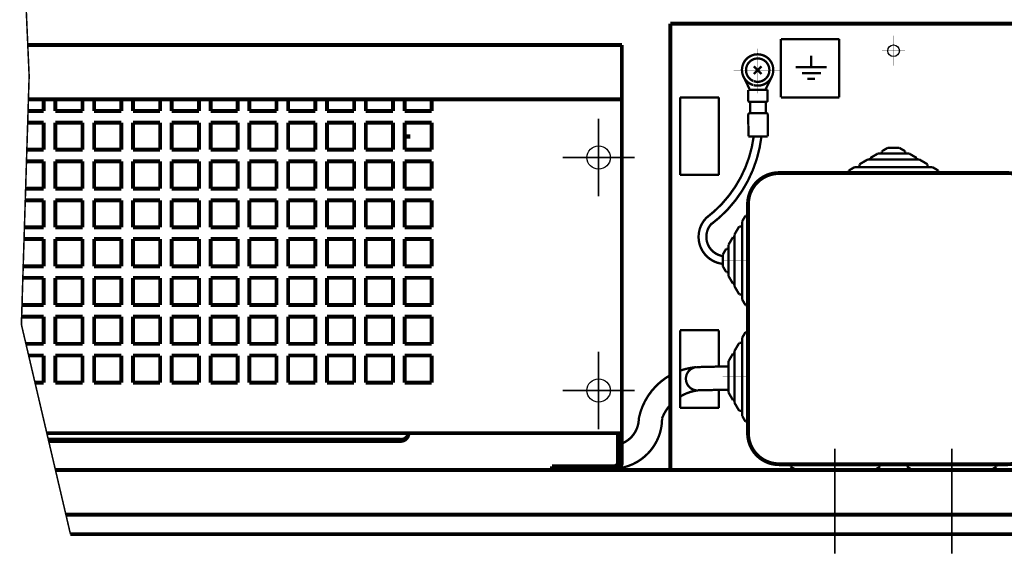
# Model space of a CAD drawing. Extents: x -30349 to -1105, y -28251 to -2139.
# Drawn here: x -26416 to -26289, y -24133 to -24064 of the extents above; entities that cross this region are included whole.
import ezdxf

# ---------------------------------------------------------------- set-up
doc = ezdxf.new("R2010")
doc.units = 0
for name, pattern in [('CENTER2', [28.575, 19.05, -3.175, 3.175, -3.175]), ('gost5', [7, 5, -2, 0]), ('gost6', [12, 8, -1.5, 1, -1.5]), ('K5LT32768', [0]), ('K5LT_BASIC', [0])]:
    doc.linetypes.add(name, pattern=pattern)
for name, color, linetype in [('LAYER0VIEW4', 7, 'CONTINUOUS'), ('Козырек', 5, 'CONTINUOUS'), ('Коро', 7, 'CONTINUOUS'), ('КР', 7, 'CONTINUOUS'), ('Слой1', 7, 'CONTINUOUS')]:
    doc.layers.add(name, color=color, linetype=linetype)
for name, color, linetype, lineweight in [('Вентилятор', 5, 'CONTINUOUS', 20), ('Контур', 7, 'CONTINUOUS', 30), ('Осевая', 5, 'CENTER2', 13)]:
    doc.layers.add(name, color=color, linetype=linetype, lineweight=lineweight)

msp = doc.modelspace()

# ---------------------------------------------------------------- linework, layer by layer
at = {"layer": 'LAYER0VIEW4', "color": 7, "linetype": 'K5LT32768', "lineweight": 20, "const_width": 0.3, "elevation": 2.007, "flags": 128}
for points in [[(-26317.544, -24066.446), (-26317.544, -24073.946)], [(-26310.044, -24066.446), (-26317.544, -24066.446)], [(-26312.044, -24066.446), (-26312.131, -24066.446)], [(-26310.044, -24073.946), (-26310.044, -24066.446)], [(-26313.647, -24068.563), (-26313.647, -24070.063)], [(-26315.647, -24070.063), (-26311.647, -24070.063)], [(-26314.832, -24070.813), (-26312.397, -24070.813)], [(-26314.147, -24071.563), (-26313.147, -24071.563)], [(-26317.544, -24073.946), (-26310.044, -24073.946)]]:
    msp.add_lwpolyline(points, dxfattribs=at)
at = {"layer": 'Вентилятор', "color": 7, "linetype": 'Continuous', "lineweight": 15, "const_width": 0.3, "elevation": 2.007, "flags": 128}
for points in [[(-26319.266, -24072.972), (-26321.766, -24072.98)], [(-26321.762, -24074.337), (-26321.766, -24072.98)], [(-26319.262, -24074.329), (-26319.266, -24072.972)], [(-26319.461, -24074.53), (-26321.561, -24074.537)], [(-26321.507, -24075.979), (-26321.511, -24074.536)], [(-26319.507, -24075.973), (-26319.511, -24074.53)], [(-26319.457, -24075.973), (-26321.557, -24075.98)], [(-26321.747, -24078.98), (-26321.756, -24076.18)], [(-26319.247, -24078.972), (-26319.256, -24076.172)], [(-26319.247, -24078.972), (-26321.747, -24078.98)]]:
    msp.add_lwpolyline(points, dxfattribs=at)
for points in [[(-26321.762, -24074.337, 0.4142136), (-26321.561, -24074.537)], [(-26319.461, -24074.53, 0.4142136), (-26319.262, -24074.329)], [(-26321.557, -24075.98, 0.4142136), (-26321.756, -24076.18)], [(-26319.256, -24076.172, 0.4142136), (-26319.457, -24075.973)]]:
    msp.add_lwpolyline(points, format="xyb", dxfattribs=at)
at = {"layer": 'Козырек', "color": 7, "linetype": 'K5LT_BASIC', "const_width": 0.3, "elevation": 2.007, "flags": 128}
for points in [[(-26330.544, -24073.946), (-26325.544, -24073.946)], [(-26330.544, -24083.946), (-26330.544, -24073.946)], [(-26325.544, -24083.946), (-26325.544, -24073.946)], [(-26330.544, -24083.946), (-26325.544, -24083.946)]]:
    msp.add_lwpolyline(points, dxfattribs=at)
at = {"layer": 'Контур', "elevation": 2.007, "flags": 128}
for points, const_width in [([(-26412.659, -23994.696), (-26414.419, -24007.321), (-26411.044, -24031.946), (-26415.419, -24048.571), (-26414.419, -24071.196), (-26415.419, -24103.196), (-26409.098, -24130.196)], 0.2), ([(-26331.794, -24064.446), (-26274.294, -24064.446)], 0.5), ([(-26331.794, -24064.446), (-26331.794, -24121.946)], 0.5), ([(-26414.596, -24067.197), (-26338.044, -24067.197)], 0.5), ([(-26338.044, -24067.197), (-26338.044, -24117.197)], 0.5), ([(-26414.513, -24074.197), (-26338.044, -24074.197)], 0.5), ([(-26412.544, -24074.197), (-26412.544, -24075.697)], 0.5), ([(-26411.044, -24075.697), (-26411.044, -24074.197)], 0.5), ([(-26407.544, -24074.197), (-26407.544, -24075.697)], 0.5), ([(-26406.044, -24075.697), (-26406.044, -24074.197)], 0.5), ([(-26406.044, -24075.697), (-26406.044, -24074.197)], 0.5), ([(-26402.544, -24074.197), (-26402.544, -24075.697)], 0.5), ([(-26402.544, -24074.197), (-26402.544, -24075.697)], 0.5), ([(-26401.044, -24075.697), (-26401.044, -24074.197)], 0.5), ([(-26397.544, -24074.197), (-26397.544, -24075.697)], 0.5), ([(-26396.044, -24075.697), (-26396.044, -24074.197)], 0.5), ([(-26392.544, -24074.197), (-26392.544, -24075.697)], 0.5), ([(-26391.044, -24075.697), (-26391.044, -24074.197)], 0.5), ([(-26387.544, -24074.197), (-26387.544, -24075.697)], 0.5), ([(-26386.044, -24075.697), (-26386.044, -24074.197)], 0.5), ([(-26382.544, -24074.197), (-26382.544, -24075.697)], 0.5), ([(-26381.044, -24075.697), (-26381.044, -24074.197)], 0.5), ([(-26377.544, -24074.197), (-26377.544, -24075.697)], 0.5), ([(-26376.044, -24075.697), (-26376.044, -24074.197)], 0.5), ([(-26372.544, -24074.197), (-26372.544, -24075.697)], 0.5), ([(-26371.044, -24075.697), (-26371.044, -24074.197)], 0.5), ([(-26367.544, -24074.197), (-26367.544, -24075.697)], 0.5), ([(-26366.044, -24075.697), (-26366.044, -24074.197)], 0.5), ([(-26362.544, -24074.197), (-26362.544, -24075.697)], 0.5), ([(-26412.544, -24075.697), (-26414.56, -24075.697)], 0.5), ([(-26407.544, -24075.697), (-26411.044, -24075.697)], 0.5), ([(-26402.544, -24075.697), (-26406.044, -24075.697)], 0.5), ([(-26402.544, -24075.697), (-26406.044, -24075.697)], 0.5), ([(-26397.544, -24075.697), (-26401.044, -24075.697)], 0.5), ([(-26392.544, -24075.697), (-26396.044, -24075.697)], 0.5), ([(-26387.544, -24075.697), (-26391.044, -24075.697)], 0.5), ([(-26382.544, -24075.697), (-26386.044, -24075.697)], 0.5), ([(-26377.544, -24075.697), (-26381.044, -24075.697)], 0.5), ([(-26372.544, -24075.697), (-26376.044, -24075.697)], 0.5), ([(-26367.544, -24075.697), (-26371.044, -24075.697)], 0.5), ([(-26362.544, -24075.697), (-26366.044, -24075.697)], 0.5), ([(-26414.607, -24077.197), (-26412.544, -24077.197)], 0.5), ([(-26412.544, -24077.197), (-26412.544, -24080.697)], 0.5), ([(-26411.044, -24077.197), (-26407.544, -24077.197)], 0.5), ([(-26411.044, -24080.697), (-26411.044, -24077.197)], 0.5), ([(-26407.544, -24077.197), (-26407.544, -24080.697)], 0.5), ([(-26406.044, -24080.697), (-26406.044, -24077.197)], 0.5), ([(-26406.044, -24080.697), (-26406.044, -24077.197)], 0.5), ([(-26406.044, -24077.197), (-26402.544, -24077.197)], 0.5), ([(-26406.044, -24077.197), (-26402.544, -24077.197)], 0.5), ([(-26402.544, -24077.197), (-26402.544, -24080.697)], 0.5), ([(-26402.544, -24077.197), (-26402.544, -24080.697)], 0.5), ([(-26401.044, -24077.197), (-26397.544, -24077.197)], 0.5), ([(-26401.044, -24080.697), (-26401.044, -24077.197)], 0.5), ([(-26397.544, -24077.197), (-26397.544, -24080.697)], 0.5), ([(-26396.044, -24080.697), (-26396.044, -24077.197)], 0.5), ([(-26396.044, -24077.197), (-26392.544, -24077.197)], 0.5), ([(-26392.544, -24077.197), (-26392.544, -24080.697)], 0.5), ([(-26391.044, -24080.697), (-26391.044, -24077.197)], 0.5), ([(-26391.044, -24077.197), (-26387.544, -24077.197)], 0.5), ([(-26387.544, -24077.197), (-26387.544, -24080.697)], 0.5), ([(-26386.044, -24077.197), (-26382.544, -24077.197)], 0.5), ([(-26386.044, -24080.697), (-26386.044, -24077.197)], 0.5), ([(-26382.544, -24077.197), (-26382.544, -24080.697)], 0.5), ([(-26381.044, -24080.697), (-26381.044, -24077.197)], 0.5), ([(-26381.044, -24077.197), (-26377.544, -24077.197)], 0.5), ([(-26377.544, -24077.197), (-26377.544, -24080.697)], 0.5), ([(-26376.044, -24077.197), (-26372.544, -24077.197)], 0.5), ([(-26376.044, -24080.697), (-26376.044, -24077.197)], 0.5), ([(-26372.544, -24077.197), (-26372.544, -24080.697)], 0.5), ([(-26371.044, -24080.697), (-26371.044, -24077.197)], 0.5), ([(-26371.044, -24077.197), (-26367.544, -24077.197)], 0.5), ([(-26367.544, -24077.197), (-26367.544, -24080.697)], 0.5), ([(-26366.044, -24077.197), (-26362.544, -24077.197)], 0.5), ([(-26366.044, -24080.697), (-26366.044, -24077.197)], 0.5), ([(-26362.544, -24077.197), (-26362.544, -24080.697)], 0.5), ([(-26338.044, -24077.945), (-26338.044, -24118.394)], 0.5), ([(-26365.544, -24079.286), (-26365.544, -24078.697)], 0.5), ([(-26412.544, -24080.697), (-26414.716, -24080.697)], 0.5), ([(-26407.544, -24080.697), (-26411.044, -24080.697)], 0.5), ([(-26402.544, -24080.697), (-26406.044, -24080.697)], 0.5), ([(-26402.544, -24080.697), (-26406.044, -24080.697)], 0.5), ([(-26397.544, -24080.697), (-26401.044, -24080.697)], 0.5), ([(-26392.544, -24080.697), (-26396.044, -24080.697)], 0.5), ([(-26387.544, -24080.697), (-26391.044, -24080.697)], 0.5), ([(-26382.544, -24080.697), (-26386.044, -24080.697)], 0.5), ([(-26377.544, -24080.697), (-26381.044, -24080.697)], 0.5), ([(-26372.544, -24080.697), (-26376.044, -24080.697)], 0.5), ([(-26367.544, -24080.697), (-26371.044, -24080.697)], 0.5), ([(-26362.544, -24080.697), (-26366.044, -24080.697)], 0.5), ([(-26414.763, -24082.197), (-26412.544, -24082.197)], 0.5), ([(-26412.544, -24082.197), (-26412.544, -24085.697)], 0.5), ([(-26411.044, -24082.197), (-26407.544, -24082.197)], 0.5), ([(-26411.044, -24085.697), (-26411.044, -24082.197)], 0.5), ([(-26407.544, -24082.197), (-26407.544, -24085.697)], 0.5), ([(-26406.044, -24082.197), (-26402.544, -24082.197)], 0.5), ([(-26406.044, -24082.197), (-26402.544, -24082.197)], 0.5), ([(-26406.044, -24085.697), (-26406.044, -24082.197)], 0.5), ([(-26406.044, -24085.697), (-26406.044, -24082.197)], 0.5), ([(-26402.544, -24082.197), (-26402.544, -24085.697)], 0.5), ([(-26402.544, -24082.197), (-26402.544, -24085.697)], 0.5), ([(-26401.044, -24082.197), (-26397.544, -24082.197)], 0.5), ([(-26401.044, -24085.697), (-26401.044, -24082.197)], 0.5), ([(-26397.544, -24082.197), (-26397.544, -24085.697)], 0.5), ([(-26396.044, -24085.697), (-26396.044, -24082.197)], 0.5), ([(-26396.044, -24082.197), (-26392.544, -24082.197)], 0.5), ([(-26392.544, -24082.197), (-26392.544, -24085.697)], 0.5), ([(-26391.044, -24085.697), (-26391.044, -24082.197)], 0.5), ([(-26391.044, -24082.197), (-26387.544, -24082.197)], 0.5), ([(-26387.544, -24082.197), (-26387.544, -24085.697)], 0.5), ([(-26386.044, -24082.197), (-26382.544, -24082.197)], 0.5), ([(-26386.044, -24085.697), (-26386.044, -24082.197)], 0.5), ([(-26382.544, -24082.197), (-26382.544, -24085.697)], 0.5), ([(-26381.044, -24082.197), (-26377.544, -24082.197)], 0.5), ([(-26381.044, -24085.697), (-26381.044, -24082.197)], 0.5), ([(-26377.544, -24082.197), (-26377.544, -24085.697)], 0.5), ([(-26376.044, -24082.197), (-26372.544, -24082.197)], 0.5), ([(-26376.044, -24085.697), (-26376.044, -24082.197)], 0.5), ([(-26372.544, -24082.197), (-26372.544, -24085.697)], 0.5), ([(-26371.044, -24085.697), (-26371.044, -24082.197)], 0.5), ([(-26371.044, -24082.197), (-26367.544, -24082.197)], 0.5), ([(-26367.544, -24082.197), (-26367.544, -24085.697)], 0.5), ([(-26366.044, -24082.197), (-26362.544, -24082.197)], 0.5), ([(-26366.044, -24085.697), (-26366.044, -24082.197)], 0.5), ([(-26362.544, -24082.197), (-26362.544, -24085.697)], 0.5), ([(-26412.544, -24085.697), (-26414.872, -24085.697)], 0.5), ([(-26407.544, -24085.697), (-26411.044, -24085.697)], 0.5), ([(-26402.544, -24085.697), (-26406.044, -24085.697)], 0.5), ([(-26402.544, -24085.697), (-26406.044, -24085.697)], 0.5), ([(-26397.544, -24085.697), (-26401.044, -24085.697)], 0.5), ([(-26392.544, -24085.697), (-26396.044, -24085.697)], 0.5), ([(-26387.544, -24085.697), (-26391.044, -24085.697)], 0.5), ([(-26382.544, -24085.697), (-26386.044, -24085.697)], 0.5), ([(-26377.544, -24085.697), (-26381.044, -24085.697)], 0.5), ([(-26372.544, -24085.697), (-26376.044, -24085.697)], 0.5), ([(-26367.544, -24085.697), (-26371.044, -24085.697)], 0.5), ([(-26362.544, -24085.697), (-26366.044, -24085.697)], 0.5), ([(-26414.919, -24087.197), (-26412.544, -24087.197)], 0.5), ([(-26412.544, -24087.197), (-26412.544, -24090.697)], 0.5), ([(-26411.044, -24087.197), (-26407.544, -24087.197)], 0.5), ([(-26411.044, -24090.697), (-26411.044, -24087.197)], 0.5), ([(-26407.544, -24087.197), (-26407.544, -24090.697)], 0.5), ([(-26406.044, -24090.697), (-26406.044, -24087.197)], 0.5), ([(-26406.044, -24090.697), (-26406.044, -24087.197)], 0.5), ([(-26406.044, -24087.197), (-26402.544, -24087.197)], 0.5), ([(-26406.044, -24087.197), (-26402.544, -24087.197)], 0.5), ([(-26402.544, -24087.197), (-26402.544, -24090.697)], 0.5), ([(-26402.544, -24087.197), (-26402.544, -24090.697)], 0.5), ([(-26401.044, -24087.197), (-26397.544, -24087.197)], 0.5), ([(-26401.044, -24090.697), (-26401.044, -24087.197)], 0.5), ([(-26397.544, -24087.197), (-26397.544, -24090.697)], 0.5), ([(-26396.044, -24090.697), (-26396.044, -24087.197)], 0.5), ([(-26396.044, -24087.197), (-26392.544, -24087.197)], 0.5), ([(-26392.544, -24087.197), (-26392.544, -24090.697)], 0.5), ([(-26391.044, -24090.697), (-26391.044, -24087.197)], 0.5), ([(-26391.044, -24087.197), (-26387.544, -24087.197)], 0.5), ([(-26387.544, -24087.197), (-26387.544, -24090.697)], 0.5), ([(-26386.044, -24087.197), (-26382.544, -24087.197)], 0.5), ([(-26386.044, -24090.697), (-26386.044, -24087.197)], 0.5), ([(-26382.544, -24087.197), (-26382.544, -24090.697)], 0.5), ([(-26381.044, -24090.697), (-26381.044, -24087.197)], 0.5), ([(-26381.044, -24087.197), (-26377.544, -24087.197)], 0.5), ([(-26377.544, -24087.197), (-26377.544, -24090.697)], 0.5), ([(-26376.044, -24087.197), (-26372.544, -24087.197)], 0.5), ([(-26376.044, -24090.697), (-26376.044, -24087.197)], 0.5), ([(-26372.544, -24087.197), (-26372.544, -24090.697)], 0.5), ([(-26371.044, -24090.697), (-26371.044, -24087.197)], 0.5), ([(-26371.044, -24087.197), (-26367.544, -24087.197)], 0.5), ([(-26367.544, -24087.197), (-26367.544, -24090.697)], 0.5), ([(-26366.044, -24087.197), (-26362.544, -24087.197)], 0.5), ([(-26366.044, -24090.697), (-26366.044, -24087.197)], 0.5), ([(-26362.544, -24087.197), (-26362.544, -24090.697)], 0.5), ([(-26412.544, -24090.697), (-26415.028, -24090.697)], 0.5), ([(-26407.544, -24090.697), (-26411.044, -24090.697)], 0.5), ([(-26402.544, -24090.697), (-26406.044, -24090.697)], 0.5), ([(-26402.544, -24090.697), (-26406.044, -24090.697)], 0.5), ([(-26397.544, -24090.697), (-26401.044, -24090.697)], 0.5), ([(-26392.544, -24090.697), (-26396.044, -24090.697)], 0.5), ([(-26387.544, -24090.697), (-26391.044, -24090.697)], 0.5), ([(-26382.544, -24090.697), (-26386.044, -24090.697)], 0.5), ([(-26377.544, -24090.697), (-26381.044, -24090.697)], 0.5), ([(-26372.544, -24090.697), (-26376.044, -24090.697)], 0.5), ([(-26367.544, -24090.697), (-26371.044, -24090.697)], 0.5), ([(-26362.544, -24090.697), (-26366.044, -24090.697)], 0.5), ([(-26415.075, -24092.197), (-26412.544, -24092.197)], 0.5), ([(-26412.544, -24092.197), (-26412.544, -24095.697)], 0.5), ([(-26411.044, -24092.197), (-26407.544, -24092.197)], 0.5), ([(-26411.044, -24095.697), (-26411.044, -24092.197)], 0.5), ([(-26407.544, -24092.197), (-26407.544, -24095.697)], 0.5), ([(-26406.044, -24095.697), (-26406.044, -24092.197)], 0.5), ([(-26406.044, -24095.697), (-26406.044, -24092.197)], 0.5), ([(-26406.044, -24092.197), (-26402.544, -24092.197)], 0.5), ([(-26406.044, -24092.197), (-26402.544, -24092.197)], 0.5), ([(-26402.544, -24092.197), (-26402.544, -24095.697)], 0.5), ([(-26402.544, -24092.197), (-26402.544, -24095.697)], 0.5), ([(-26401.044, -24092.197), (-26397.544, -24092.197)], 0.5), ([(-26401.044, -24095.697), (-26401.044, -24092.197)], 0.5), ([(-26397.544, -24092.197), (-26397.544, -24095.697)], 0.5), ([(-26396.044, -24095.697), (-26396.044, -24092.197)], 0.5), ([(-26396.044, -24092.197), (-26392.544, -24092.197)], 0.5), ([(-26392.544, -24092.197), (-26392.544, -24095.697)], 0.5), ([(-26391.044, -24095.697), (-26391.044, -24092.197)], 0.5), ([(-26391.044, -24092.197), (-26387.544, -24092.197)], 0.5), ([(-26387.544, -24092.197), (-26387.544, -24095.697)], 0.5), ([(-26386.044, -24095.697), (-26386.044, -24092.197)], 0.5), ([(-26386.044, -24092.197), (-26382.544, -24092.197)], 0.5), ([(-26382.544, -24092.197), (-26382.544, -24095.697)], 0.5), ([(-26381.044, -24095.697), (-26381.044, -24092.197)], 0.5), ([(-26381.044, -24092.197), (-26377.544, -24092.197)], 0.5), ([(-26377.544, -24092.197), (-26377.544, -24095.697)], 0.5), ([(-26376.044, -24092.197), (-26372.544, -24092.197)], 0.5), ([(-26376.044, -24095.697), (-26376.044, -24092.197)], 0.5), ([(-26372.544, -24092.197), (-26372.544, -24095.697)], 0.5), ([(-26371.044, -24095.697), (-26371.044, -24092.197)], 0.5), ([(-26371.044, -24092.197), (-26367.544, -24092.197)], 0.5), ([(-26367.544, -24092.197), (-26367.544, -24095.697)], 0.5), ([(-26366.044, -24092.197), (-26362.544, -24092.197)], 0.5), ([(-26366.044, -24095.697), (-26366.044, -24092.197)], 0.5), ([(-26362.544, -24092.197), (-26362.544, -24095.697)], 0.5), ([(-26412.544, -24095.697), (-26415.185, -24095.697)], 0.5), ([(-26407.544, -24095.697), (-26411.044, -24095.697)], 0.5), ([(-26402.544, -24095.697), (-26406.044, -24095.697)], 0.5), ([(-26402.544, -24095.697), (-26406.044, -24095.697)], 0.5), ([(-26397.544, -24095.697), (-26401.044, -24095.697)], 0.5), ([(-26392.544, -24095.697), (-26396.044, -24095.697)], 0.5), ([(-26387.544, -24095.697), (-26391.044, -24095.697)], 0.5), ([(-26382.544, -24095.697), (-26386.044, -24095.697)], 0.5), ([(-26377.544, -24095.697), (-26381.044, -24095.697)], 0.5), ([(-26372.544, -24095.697), (-26376.044, -24095.697)], 0.5), ([(-26367.544, -24095.697), (-26371.044, -24095.697)], 0.5), ([(-26362.544, -24095.697), (-26366.044, -24095.697)], 0.5), ([(-26415.232, -24097.197), (-26412.544, -24097.197)], 0.5), ([(-26412.544, -24097.197), (-26412.544, -24100.697)], 0.5), ([(-26411.044, -24097.197), (-26407.544, -24097.197)], 0.5), ([(-26411.044, -24100.697), (-26411.044, -24097.197)], 0.5), ([(-26407.544, -24097.197), (-26407.544, -24100.697)], 0.5), ([(-26406.044, -24100.697), (-26406.044, -24097.197)], 0.5), ([(-26406.044, -24100.697), (-26406.044, -24097.197)], 0.5), ([(-26406.044, -24097.197), (-26402.544, -24097.197)], 0.5), ([(-26406.044, -24097.197), (-26402.544, -24097.197)], 0.5), ([(-26402.544, -24097.197), (-26402.544, -24100.697)], 0.5), ([(-26402.544, -24097.197), (-26402.544, -24100.697)], 0.5), ([(-26401.044, -24097.197), (-26397.544, -24097.197)], 0.5), ([(-26401.044, -24100.697), (-26401.044, -24097.197)], 0.5), ([(-26397.544, -24097.197), (-26397.544, -24100.697)], 0.5), ([(-26396.044, -24100.697), (-26396.044, -24097.197)], 0.5), ([(-26396.044, -24097.197), (-26392.544, -24097.197)], 0.5), ([(-26392.544, -24097.197), (-26392.544, -24100.697)], 0.5), ([(-26391.044, -24100.697), (-26391.044, -24097.197)], 0.5), ([(-26391.044, -24097.197), (-26387.544, -24097.197)], 0.5), ([(-26387.544, -24097.197), (-26387.544, -24100.697)], 0.5), ([(-26386.044, -24100.697), (-26386.044, -24097.197)], 0.5), ([(-26386.044, -24097.197), (-26382.544, -24097.197)], 0.5), ([(-26382.544, -24097.197), (-26382.544, -24100.697)], 0.5), ([(-26381.044, -24100.697), (-26381.044, -24097.197)], 0.5), ([(-26381.044, -24097.197), (-26377.544, -24097.197)], 0.5), ([(-26377.544, -24097.197), (-26377.544, -24100.697)], 0.5), ([(-26376.044, -24097.197), (-26372.544, -24097.197)], 0.5), ([(-26376.044, -24100.697), (-26376.044, -24097.197)], 0.5), ([(-26372.544, -24097.197), (-26372.544, -24100.697)], 0.5), ([(-26371.044, -24100.697), (-26371.044, -24097.197)], 0.5), ([(-26371.044, -24097.197), (-26367.544, -24097.197)], 0.5), ([(-26367.544, -24097.197), (-26367.544, -24100.697)], 0.5), ([(-26366.044, -24097.197), (-26362.544, -24097.197)], 0.5), ([(-26366.044, -24100.697), (-26366.044, -24097.197)], 0.5), ([(-26362.544, -24097.197), (-26362.544, -24100.697)], 0.5), ([(-26412.544, -24100.697), (-26415.341, -24100.697)], 0.5), ([(-26407.544, -24100.697), (-26411.044, -24100.697)], 0.5), ([(-26402.544, -24100.697), (-26406.044, -24100.697)], 0.5), ([(-26402.544, -24100.697), (-26406.044, -24100.697)], 0.5), ([(-26397.544, -24100.697), (-26401.044, -24100.697)], 0.5), ([(-26392.544, -24100.697), (-26396.044, -24100.697)], 0.5), ([(-26387.544, -24100.697), (-26391.044, -24100.697)], 0.5), ([(-26382.544, -24100.697), (-26386.044, -24100.697)], 0.5), ([(-26377.544, -24100.697), (-26381.044, -24100.697)], 0.5), ([(-26372.544, -24100.697), (-26376.044, -24100.697)], 0.5), ([(-26367.544, -24100.697), (-26371.044, -24100.697)], 0.5), ([(-26362.544, -24100.697), (-26366.044, -24100.697)], 0.5), ([(-26415.388, -24102.197), (-26412.544, -24102.197)], 0.5), ([(-26412.544, -24102.197), (-26412.544, -24105.697)], 0.5), ([(-26411.044, -24102.197), (-26407.544, -24102.197)], 0.5), ([(-26411.044, -24105.697), (-26411.044, -24102.197)], 0.5), ([(-26407.544, -24102.197), (-26407.544, -24105.697)], 0.5), ([(-26406.044, -24105.697), (-26406.044, -24102.197)], 0.5), ([(-26406.044, -24105.697), (-26406.044, -24102.197)], 0.5), ([(-26406.044, -24102.197), (-26402.544, -24102.197)], 0.5), ([(-26406.044, -24102.197), (-26402.544, -24102.197)], 0.5), ([(-26402.544, -24102.197), (-26402.544, -24105.697)], 0.5), ([(-26402.544, -24102.197), (-26402.544, -24105.697)], 0.5), ([(-26401.044, -24102.197), (-26397.544, -24102.197)], 0.5), ([(-26401.044, -24105.697), (-26401.044, -24102.197)], 0.5), ([(-26397.544, -24102.197), (-26397.544, -24105.697)], 0.5), ([(-26396.044, -24105.697), (-26396.044, -24102.197)], 0.5), ([(-26396.044, -24102.197), (-26392.544, -24102.197)], 0.5), ([(-26392.544, -24102.197), (-26392.544, -24105.697)], 0.5), ([(-26391.044, -24105.697), (-26391.044, -24102.197)], 0.5), ([(-26391.044, -24102.197), (-26387.544, -24102.197)], 0.5), ([(-26387.544, -24102.197), (-26387.544, -24105.697)], 0.5), ([(-26386.044, -24102.197), (-26382.544, -24102.197)], 0.5), ([(-26386.044, -24105.697), (-26386.044, -24102.197)], 0.5), ([(-26382.544, -24102.197), (-26382.544, -24105.697)], 0.5), ([(-26381.044, -24105.697), (-26381.044, -24102.197)], 0.5), ([(-26381.044, -24102.197), (-26377.544, -24102.197)], 0.5), ([(-26377.544, -24102.197), (-26377.544, -24105.697)], 0.5), ([(-26376.044, -24102.197), (-26372.544, -24102.197)], 0.5), ([(-26376.044, -24105.697), (-26376.044, -24102.197)], 0.5), ([(-26372.544, -24102.197), (-26372.544, -24105.697)], 0.5), ([(-26371.044, -24105.697), (-26371.044, -24102.197)], 0.5), ([(-26371.044, -24102.197), (-26367.544, -24102.197)], 0.5), ([(-26367.544, -24102.197), (-26367.544, -24105.697)], 0.5), ([(-26366.044, -24102.197), (-26362.544, -24102.197)], 0.5), ([(-26366.044, -24105.697), (-26366.044, -24102.197)], 0.5), ([(-26362.544, -24102.197), (-26362.544, -24105.697)], 0.5), ([(-26412.544, -24105.697), (-26414.833, -24105.697)], 0.5), ([(-26407.544, -24105.697), (-26411.044, -24105.697)], 0.5), ([(-26402.544, -24105.697), (-26406.044, -24105.697)], 0.5), ([(-26402.544, -24105.697), (-26406.044, -24105.697)], 0.5), ([(-26397.544, -24105.697), (-26401.044, -24105.697)], 0.5), ([(-26392.544, -24105.697), (-26396.044, -24105.697)], 0.5), ([(-26387.544, -24105.697), (-26391.044, -24105.697)], 0.5), ([(-26382.544, -24105.697), (-26386.044, -24105.697)], 0.5), ([(-26377.544, -24105.697), (-26381.044, -24105.697)], 0.5), ([(-26372.544, -24105.697), (-26376.044, -24105.697)], 0.5), ([(-26367.544, -24105.697), (-26371.044, -24105.697)], 0.5), ([(-26362.544, -24105.697), (-26366.044, -24105.697)], 0.5), ([(-26414.482, -24107.197), (-26412.544, -24107.197)], 0.5), ([(-26414.482, -24107.197), (-26412.544, -24107.197)], 0.5), ([(-26412.544, -24107.197), (-26412.544, -24110.697)], 0.5), ([(-26412.544, -24107.197), (-26412.544, -24110.697)], 0.5), ([(-26411.044, -24107.197), (-26407.544, -24107.197)], 0.5), ([(-26411.044, -24107.197), (-26407.544, -24107.197)], 0.5), ([(-26411.044, -24110.697), (-26411.044, -24107.197)], 0.5), ([(-26411.044, -24110.697), (-26411.044, -24107.197)], 0.5), ([(-26407.544, -24107.197), (-26407.544, -24110.697)], 0.5), ([(-26407.544, -24107.197), (-26407.544, -24110.697)], 0.5), ([(-26406.044, -24107.197), (-26402.544, -24107.197)], 0.5), ([(-26406.044, -24107.197), (-26402.544, -24107.197)], 0.5), ([(-26406.044, -24107.197), (-26402.544, -24107.197)], 0.5), ([(-26406.044, -24107.197), (-26402.544, -24107.197)], 0.5), ([(-26406.044, -24110.697), (-26406.044, -24107.197)], 0.5), ([(-26406.044, -24110.697), (-26406.044, -24107.197)], 0.5), ([(-26406.044, -24110.697), (-26406.044, -24107.197)], 0.5), ([(-26406.044, -24110.697), (-26406.044, -24107.197)], 0.5), ([(-26402.544, -24107.197), (-26402.544, -24110.697)], 0.5), ([(-26402.544, -24107.197), (-26402.544, -24110.697)], 0.5), ([(-26402.544, -24107.197), (-26402.544, -24110.697)], 0.5), ([(-26402.544, -24107.197), (-26402.544, -24110.697)], 0.5), ([(-26401.044, -24107.197), (-26397.544, -24107.197)], 0.5), ([(-26401.044, -24107.197), (-26397.544, -24107.197)], 0.5), ([(-26401.044, -24110.697), (-26401.044, -24107.197)], 0.5), ([(-26397.544, -24107.197), (-26397.544, -24110.697)], 0.5), ([(-26397.544, -24107.197), (-26397.544, -24110.697)], 0.5), ([(-26396.044, -24110.697), (-26396.044, -24107.197)], 0.5), ([(-26396.044, -24110.697), (-26396.044, -24107.197)], 0.5), ([(-26396.044, -24107.197), (-26392.544, -24107.197)], 0.5), ([(-26396.044, -24107.197), (-26392.544, -24107.197)], 0.5), ([(-26392.544, -24107.197), (-26392.544, -24110.697)], 0.5), ([(-26392.544, -24107.197), (-26392.544, -24110.697)], 0.5), ([(-26391.044, -24110.697), (-26391.044, -24107.197)], 0.5), ([(-26391.044, -24110.697), (-26391.044, -24107.197)], 0.5), ([(-26391.044, -24107.197), (-26387.544, -24107.197)], 0.5), ([(-26391.044, -24107.197), (-26387.544, -24107.197)], 0.5), ([(-26387.544, -24107.197), (-26387.544, -24110.697)], 0.5), ([(-26387.544, -24107.197), (-26387.544, -24110.697)], 0.5), ([(-26386.044, -24107.197), (-26382.544, -24107.197)], 0.5), ([(-26386.044, -24107.197), (-26382.544, -24107.197)], 0.5), ([(-26386.044, -24110.697), (-26386.044, -24107.197)], 0.5), ([(-26386.044, -24110.697), (-26386.044, -24107.197)], 0.5), ([(-26382.544, -24107.197), (-26382.544, -24110.697)], 0.5), ([(-26382.544, -24107.197), (-26382.544, -24110.697)], 0.5), ([(-26381.044, -24107.197), (-26377.544, -24107.197)], 0.5), ([(-26381.044, -24107.197), (-26377.544, -24107.197)], 0.5), ([(-26381.044, -24110.697), (-26381.044, -24107.197)], 0.5), ([(-26381.044, -24110.697), (-26381.044, -24107.197)], 0.5), ([(-26377.544, -24107.197), (-26377.544, -24110.697)], 0.5), ([(-26377.544, -24107.197), (-26377.544, -24110.697)], 0.5), ([(-26376.044, -24107.197), (-26372.544, -24107.197)], 0.5), ([(-26376.044, -24107.197), (-26372.544, -24107.197)], 0.5), ([(-26376.044, -24110.697), (-26376.044, -24107.197)], 0.5), ([(-26376.044, -24110.697), (-26376.044, -24107.197)], 0.5), ([(-26372.544, -24107.197), (-26372.544, -24110.697)], 0.5), ([(-26372.544, -24107.197), (-26372.544, -24110.697)], 0.5), ([(-26371.044, -24110.697), (-26371.044, -24107.197)], 0.5), ([(-26371.044, -24110.697), (-26371.044, -24107.197)], 0.5), ([(-26371.044, -24107.197), (-26367.544, -24107.197)], 0.5), ([(-26371.044, -24107.197), (-26367.544, -24107.197)], 0.5), ([(-26367.544, -24107.197), (-26367.544, -24110.697)], 0.5), ([(-26367.544, -24107.197), (-26367.544, -24110.697)], 0.5), ([(-26366.044, -24107.197), (-26362.544, -24107.197)], 0.5), ([(-26366.044, -24107.197), (-26362.544, -24107.197)], 0.5), ([(-26366.044, -24110.697), (-26366.044, -24107.197)], 0.5), ([(-26366.044, -24110.697), (-26366.044, -24107.197)], 0.5), ([(-26362.544, -24107.197), (-26362.544, -24110.697)], 0.5), ([(-26362.544, -24107.197), (-26362.544, -24110.697)], 0.5), ([(-26412.544, -24110.697), (-26413.663, -24110.697)], 0.5), ([(-26412.544, -24110.697), (-26413.663, -24110.697)], 0.5), ([(-26407.544, -24110.697), (-26411.044, -24110.697)], 0.5), ([(-26407.544, -24110.697), (-26411.044, -24110.697)], 0.5), ([(-26402.544, -24110.697), (-26406.044, -24110.697)], 0.5), ([(-26402.544, -24110.697), (-26406.044, -24110.697)], 0.5), ([(-26402.544, -24110.697), (-26406.044, -24110.697)], 0.5), ([(-26402.544, -24110.697), (-26406.044, -24110.697)], 0.5), ([(-26397.544, -24110.697), (-26401.044, -24110.697)], 0.5), ([(-26397.544, -24110.697), (-26401.044, -24110.697)], 0.5), ([(-26392.544, -24110.697), (-26396.044, -24110.697)], 0.5), ([(-26392.544, -24110.697), (-26396.044, -24110.697)], 0.5), ([(-26387.544, -24110.697), (-26391.044, -24110.697)], 0.5), ([(-26387.544, -24110.697), (-26391.044, -24110.697)], 0.5), ([(-26382.544, -24110.697), (-26386.044, -24110.697)], 0.5), ([(-26382.544, -24110.697), (-26386.044, -24110.697)], 0.5), ([(-26377.544, -24110.697), (-26381.044, -24110.697)], 0.5), ([(-26377.544, -24110.697), (-26381.044, -24110.697)], 0.5), ([(-26372.544, -24110.697), (-26376.044, -24110.697)], 0.5), ([(-26372.544, -24110.697), (-26376.044, -24110.697)], 0.5), ([(-26367.544, -24110.697), (-26371.044, -24110.697)], 0.5), ([(-26367.544, -24110.697), (-26371.044, -24110.697)], 0.5), ([(-26362.544, -24110.697), (-26366.044, -24110.697)], 0.5), ([(-26362.544, -24110.697), (-26366.044, -24110.697)], 0.5), ([(-26338.044, -24117.197), (-26412.141, -24117.197)], 0.5), ([(-26338.544, -24117.197), (-26338.544, -24120.946)], 0.5), ([(-26338.544, -24117.197), (-26338.544, -24120.946)], 0.5), ([(-26411.942, -24118.045), (-26366.544, -24118.045)], 0.5), ([(-26366.544, -24118.197), (-26411.907, -24118.197)], 0.5), ([(-26366.544, -24118.197), (-26366.544, -24118.045)], 0.5), ([(-26338.044, -24118.394), (-26338.044, -24120.946)], 0.5), ([(-26339.044, -24121.446), (-26347.044, -24121.446)], 0.5), ([(-26347.044, -24121.946), (-26347.044, -24121.446)], 0.5), ([(-26411.029, -24121.946), (-26248.812, -24121.946)], 0.5), ([(-26409.683, -24127.696), (-26222.794, -24127.696)], 0.5), ([(-26409.098, -24130.196), (-26222.794, -24130.196)], 0.5)]:
    msp.add_lwpolyline(points, dxfattribs=dict(at, const_width=const_width))
at = {"layer": 'Контур', "linetype": 'Continuous', "lineweight": 20, "const_width": 0.3, "elevation": 2.007, "flags": 128}
for points in [[(-26321.08, -24072.372, 138.7367769), (-26321.136, -24072.356)], [(-26321.058, -24071.855, 119.5487731), (-26321.105, -24071.837)]]:
    msp.add_lwpolyline(points, format="xyb", dxfattribs=at)
for points in [[(-26321.046, -24069.948), (-26320.042, -24070.943)], [(-26320.046, -24069.943), (-26321.042, -24070.948)], [(-26322.377, -24071.247), (-26321.576, -24072.939)], [(-26318.721, -24071.269), (-26319.543, -24072.952)]]:
    msp.add_lwpolyline(points, dxfattribs=at)
at = {"layer": 'Контур', "const_width": 0.5, "elevation": 2.007, "flags": 128}
msp.add_lwpolyline([(-26317.794, -24121.196), (-26288.294, -24121.196, 0.4142136), (-26284.294, -24117.196), (-26284.294, -24087.696, 0.4142136), (-26288.294, -24083.696), (-26317.794, -24083.696, 0.4142136), (-26321.794, -24087.696), (-26321.794, -24117.196, 0.4142136)], format="xyb", close=True, dxfattribs=at)
at = {"layer": 'Контур', "color": 0, "linetype": 'Continuous', "lineweight": 25, "const_width": 0.3, "elevation": 2.007, "flags": 128}
for points in [[(-26330.544, -24103.946), (-26325.544, -24103.946)], [(-26330.544, -24113.946), (-26325.544, -24113.946)]]:
    msp.add_lwpolyline(points, dxfattribs=at)
at = {"layer": 'Контур', "color": 7, "linetype": 'Continuous', "lineweight": 25, "const_width": 0.3, "elevation": 2.007, "flags": 128}
msp.add_lwpolyline([(-26328.467, -24108.688, 0.9381496), (-26328.294, -24111.696)], format="xyb", dxfattribs=at)
at = {"layer": 'Контур', "color": 7, "linetype": 'Continuous', "lineweight": 25, "const_width": 0.3, "elevation": 2.007}
for points in [[(-26328.467, -24108.688), (-26324.362, -24108.59)], [(-26328.248, -24111.679), (-26324.294, -24111.59)]]:
    msp.add_lwpolyline(points, dxfattribs=at)
at = {"layer": 'Контур', "const_width": 0.5, "elevation": 2.007, "flags": 128}
for points in [[(-26366.544, -24118.045, 0.4102533), (-26365.544, -24117.197)], [(-26366.544, -24118.197, 0.4142136), (-26365.544, -24117.197)], [(-26339.044, -24121.446, 0.4142136), (-26338.544, -24120.946)], [(-26339.044, -24121.446, 0.4142136), (-26338.544, -24120.946)], [(-26339.044, -24121.946, 0.4142136), (-26338.044, -24120.946)]]:
    msp.add_lwpolyline(points, format="xyb", dxfattribs=at)
at = {"layer": 'Контур'}
for centre in [(-26341.044, -24081.697, 2.007), (-26341.044, -24111.697, 2.007)]:
    msp.add_circle(centre, 1.5, dxfattribs=at)
at = {"layer": 'Коро', "const_width": 0.3, "elevation": 2.007, "flags": 128}
for points in [[(-26330.544, -24113.946), (-26330.544, -24103.946)], [(-26325.544, -24108.618), (-26325.544, -24103.946)], [(-26325.544, -24113.946), (-26325.544, -24111.618)]]:
    msp.add_lwpolyline(points, dxfattribs=at)
at = {"layer": 'Коро'}
msp.add_circle((-26303.044, -24067.946, 2.007), 0.75, dxfattribs=at)
at = {"layer": 'КР', "const_width": 0.3, "flags": 128}
for points, elevation in [([(-26327.166, -24089.469, 0.2012133), (-26321.059, -24078.978)], 2.007), ([(-26326.611, -24090.349, 0.2064196), (-26320.06, -24078.975)], 2.058)]:
    msp.add_lwpolyline(points, format="xyb", dxfattribs=dict(at, elevation=elevation))
at = {"layer": 'КР', "color": 0, "linetype": 'Continuous', "lineweight": 30, "const_width": 0.3, "elevation": 2.007, "flags": 128}
for points in [[(-26303.794, -24080.446), (-26304.544, -24080.883)], [(-26304.544, -24081.196), (-26304.544, -24080.883)], [(-26302.294, -24080.446), (-26303.794, -24080.446)], [(-26302.294, -24080.446), (-26301.544, -24080.883)], [(-26301.544, -24081.196), (-26301.544, -24080.883)], [(-26306.365, -24081.946), (-26307.419, -24082.56)], [(-26299.723, -24081.946), (-26306.365, -24081.946)], [(-26305.08, -24081.196), (-26306.044, -24081.758)], [(-26306.044, -24081.946), (-26306.044, -24081.758)], [(-26301.008, -24081.196), (-26305.08, -24081.196)], [(-26301.008, -24081.196), (-26300.044, -24081.758)], [(-26300.044, -24081.946), (-26300.044, -24081.758)], [(-26299.723, -24081.946), (-26298.669, -24082.56)], [(-26308.08, -24082.946), (-26308.794, -24083.362)], [(-26308.794, -24083.696), (-26308.794, -24083.362)], [(-26298.008, -24082.946), (-26308.08, -24082.946)], [(-26307.419, -24082.946), (-26307.419, -24082.56)], [(-26298.669, -24082.946), (-26298.669, -24082.56)], [(-26298.008, -24082.946), (-26297.294, -24083.362)], [(-26297.294, -24083.696), (-26297.294, -24083.362)], [(-26322.544, -24089.91), (-26322.127, -24089.196)], [(-26322.544, -24089.91), (-26322.544, -24099.981)], [(-26321.794, -24089.196), (-26322.127, -24089.196)], [(-26323.544, -24091.624), (-26322.929, -24090.571)], [(-26322.544, -24090.571), (-26322.929, -24090.571)], [(-26324.294, -24092.91), (-26323.731, -24091.946)], [(-26323.544, -24091.946), (-26323.731, -24091.946)], [(-26323.544, -24091.624), (-26323.544, -24098.267)], [(-26325.044, -24094.196), (-26324.606, -24093.446)], [(-26324.294, -24093.446), (-26324.606, -24093.446)], [(-26324.294, -24092.91), (-26324.294, -24096.981)], [(-26325.044, -24094.196), (-26325.044, -24095.696)], [(-26325.044, -24095.696), (-26324.606, -24096.446)], [(-26324.294, -24096.446), (-26324.606, -24096.446)], [(-26324.294, -24096.981), (-26323.731, -24097.946)], [(-26323.544, -24097.946), (-26323.731, -24097.946)], [(-26323.544, -24098.267), (-26322.929, -24099.321)], [(-26322.544, -24099.321), (-26322.929, -24099.321)], [(-26322.544, -24099.981), (-26322.127, -24100.696)], [(-26321.794, -24100.696), (-26322.127, -24100.696)], [(-26322.544, -24104.91), (-26322.127, -24104.196)], [(-26322.544, -24104.91), (-26322.544, -24114.981)], [(-26321.794, -24104.196), (-26322.127, -24104.196)], [(-26323.544, -24106.624), (-26322.929, -24105.571)], [(-26322.544, -24105.571), (-26322.929, -24105.571)], [(-26324.294, -24107.91), (-26323.731, -24106.946)], [(-26323.544, -24106.946), (-26323.731, -24106.946)], [(-26323.544, -24106.624), (-26323.544, -24113.267)], [(-26324.294, -24107.91), (-26324.294, -24111.981)], [(-26324.294, -24111.981), (-26323.731, -24112.946)], [(-26323.544, -24112.946), (-26323.731, -24112.946)], [(-26323.544, -24113.267), (-26322.929, -24114.321)], [(-26322.544, -24114.321), (-26322.929, -24114.321)], [(-26322.544, -24114.981), (-26322.127, -24115.696)], [(-26321.794, -24115.696), (-26322.127, -24115.696)], [(-26316.294, -24121.196), (-26316.294, -24121.529)], [(-26315.58, -24121.946), (-26316.294, -24121.529)], [(-26305.508, -24121.946), (-26304.794, -24121.529)], [(-26304.794, -24121.196), (-26304.794, -24121.529)], [(-26301.294, -24121.196), (-26301.294, -24121.529)], [(-26300.58, -24121.946), (-26301.294, -24121.529)], [(-26290.508, -24121.946), (-26289.794, -24121.529)], [(-26289.794, -24121.196), (-26289.794, -24121.529)], [(-26290.508, -24121.946), (-26300.58, -24121.946)]]:
    msp.add_lwpolyline(points, dxfattribs=at)
at = {"layer": 'КР', "linetype": 'Continuous', "lineweight": 20, "const_width": 0.3, "elevation": -35.175, "flags": 128}
for points in [[(-26327.166, -24089.469, 0.6134177), (-26325.162, -24095.378)], [(-26326.45, -24090.168, 0.6134177), (-26325.019, -24094.389)]]:
    msp.add_lwpolyline(points, format="xyb", dxfattribs=at)
at = {"layer": 'КР', "color": 0, "linetype": 'gost5', "lineweight": 30, "const_width": 0.3, "elevation": 2.007, "flags": 128}
msp.add_lwpolyline([(-26305.508, -24121.946), (-26315.58, -24121.946)], dxfattribs=at)
at = {"layer": 'Осевая', "color": 7, "linetype": 'gost6', "elevation": 2.007, "flags": 128}
for points, const_width in [([(-26303.044, -24066.005), (-26303.044, -24069.886)], 0.05), ([(-26320.544, -24067.696), (-26320.544, -24073.446)], 0.05), ([(-26301.544, -24067.946), (-26304.544, -24067.946)], 0.05), ([(-26323.654, -24070.446), (-26317.434, -24070.446)], 0.05), ([(-26341.044, -24086.697), (-26341.044, -24076.697)], 0.2), ([(-26336.419, -24081.697), (-26345.669, -24081.697)], 0.2), ([(-26325.044, -24094.946), (-26321.794, -24094.946)], 0.05), ([(-26341.044, -24116.697), (-26341.044, -24106.697)], 0.2), ([(-26325.044, -24109.946), (-26321.794, -24109.946)], 0.05), ([(-26336.419, -24111.697), (-26345.669, -24111.697)], 0.2), ([(-26310.611, -24132.696), (-26310.611, -24119.196)], 0.2), ([(-26295.544, -24132.696), (-26295.544, -24119.196)], 0.2)]:
    msp.add_lwpolyline(points, dxfattribs=dict(at, const_width=const_width))
at = {"layer": 'Слой1', "color": 7, "linetype": 'Continuous', "lineweight": 30, "const_width": 0.3, "flags": 128}
for points, elevation in [([(-26328.467, -24108.688, 0.0643859), (-26330.544, -24109.145)], 2.007), ([(-26331.794, -24109.715, 0.2182054), (-26335.864, -24115.298)], 2.007), ([(-26328.248, -24111.679, 0.1076664), (-26330.544, -24112.489)], 2.007), ([(-26331.794, -24113.534, 0.0898413), (-26332.864, -24115.269)], 2.007), ([(-26338.402, -24121.712, 0.3734561), (-26332.864, -24115.269)], 39.189), ([(-26338.044, -24118.529, 0.307332), (-26335.864, -24115.284)], 39.189)]:
    msp.add_lwpolyline(points, format="xyb", dxfattribs=dict(at, elevation=elevation))

doc.saveas('drawing.dxf')
